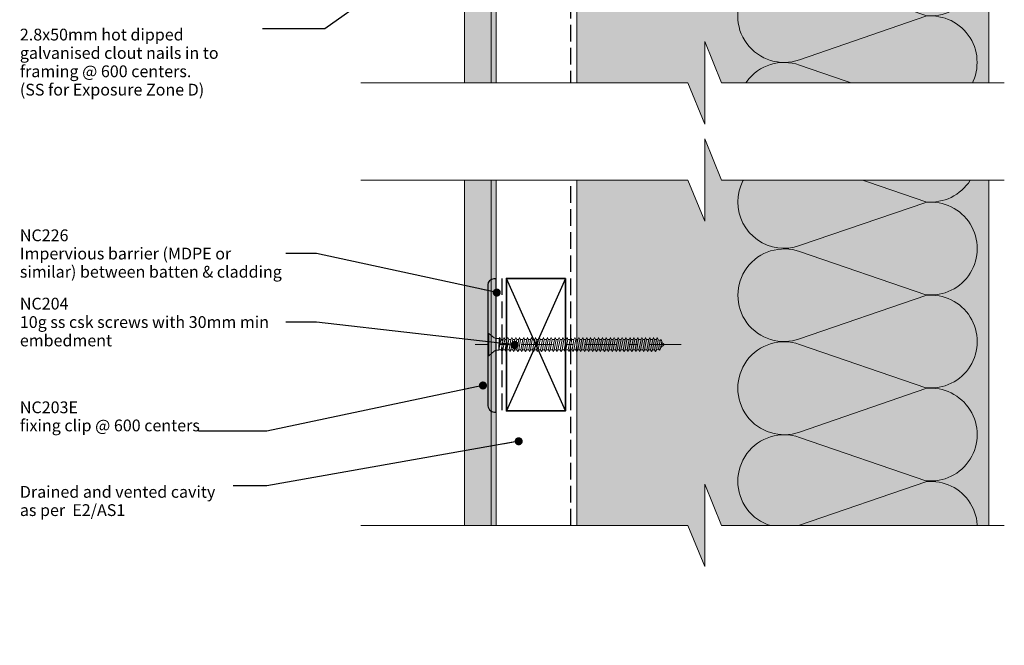
# Model space of a CAD drawing. Units: millimetres. Extents: x -245 to 100, y -210 to 246.
# Drawn here: x -244 to 90, y -210 to 2 of the extents above; entities that cross this region are included whole.
import ezdxf

# ---------------------------------------------------------------- set-up
doc = ezdxf.new("R2010")
doc.units = ezdxf.units.MM
doc.header["$MEASUREMENT"] = 0
doc.set_wipeout_variables(frame=1)
for name, pattern in [('Double Dashed', [21.872221, 10.583333, -4.233333, 2.822222, -4.233333]), ('Hidden Line', [7.824444, 5.644444, -2.18]), ('Wipeout_Contour', [1000, 0, -1000])]:
    doc.linetypes.add(name, pattern=pattern)
for name, color, linetype, lineweight in [('0_Pen_No__1', 7, 'Continuous', 18), ('0_Pen_No__121', 255, 'Continuous', 0), ('0_Pen_No__181', 7, 'Continuous', 5), ('0_Pen_No__182', 7, 'Continuous', 13), ('0_Pen_No__184', 7, 'Continuous', 25), ('0_Pen_No__185', 7, 'Continuous', 35), ('0_Pen_No__201', 1, 'Continuous', 25), ('0_Pen_No__86', 7, 'Continuous', 25)]:
    doc.layers.add(name, color=color, linetype=linetype, lineweight=lineweight)
for name, color, linetype, lineweight, true_color in [('0_Pen_No__193', 7, 'Continuous', 13, 0xb9b9b9), ('0_Pen_No__195', 7, 'Continuous', 13, 0x8b8b8b), ('0_Pen_No__215', 7, 'Continuous', 25, 0x8b8b8b), ('0_Pen_No__236', 7, 'Continuous', 0, 0xf5f2da)]:
    doc.layers.add(name, color=color, linetype=linetype, lineweight=lineweight, true_color=true_color)
doc.styles.add('GENERATED_STYLE_1', font='arial.ttf')
doc.styles.add('GENERATED_STYLE_2', font='arialbd.ttf')
doc.dimstyles.new('GENERATED_STYLE__2', dxfattribs={"dimtxt": 0.18, "dimasz": 5.472, "dimexe": 0.18, "dimexo": 0.0625, "dimgap": 0.09, "dimtad": 0, "dimtih": 1, "dimtoh": 1, "dimdec": 4, "dimzin": 0, "dimdsep": 46, "dimcen": 0.09, "dimadec": 0, "dimazin": 0, "dimtfac": 1, "dimtdec": 4, "dimtmove": 0, "dimatfit": 3, "dimldrblk": 'ARROWHEAD_11', "dimfxl": 1, "dimtolj": 1, "dimtzin": 0, "dimarcsym": 0})

# ---------------------------------------------------------------- blocks, each defined once
blk = doc.blocks.new('CSK[2]', base_point=(-19.65, -111.71))
at = {"layer": '0_Pen_No__181', "color": 7, "linetype": 'Double Dashed', "lineweight": 5}
blk.add_line((-19.65, -107.9), (-89.61, -107.9), dxfattribs=at)
at = {"layer": '0_Pen_No__195', "color": 252, "linetype": 'Continuous', "lineweight": 13, "true_color": 0x8b8b8b}
for p, q in [((-85.35, -111.71), (-85.35, -104.09)), ((-85.35, -104.09), (-85.02, -104.09)), ((-85.02, -104.09), (-83.23, -105.61)), ((-85.02, -104.09), (-85.02, -111.62)), ((-82.58, -105.86), (-83.23, -105.61)), ((-82.58, -105.86), (-81.52, -105.86)), ((-81.52, -105.86), (-81.61, -109.84)), ((-81.61, -109.84), (-80.87, -106.12)), ((-81.2, -105.53), (-81.52, -108.07)), ((-81.52, -105.86), (-81.2, -105.53)), ((-81.2, -105.53), (-80.87, -106.12)), ((-80.87, -106.12), (-80.14, -106.12)), ((-80.14, -106.12), (-80.79, -109.67)), ((-80.22, -109.67), (-79.57, -106.12)), ((-80.14, -106.12), (-79.82, -105.53)), ((-79.82, -105.53), (-79.57, -106.12)), ((-79.57, -106.12), (-78.84, -106.12)), ((-78.84, -106.12), (-79.49, -109.67)), ((-78.51, -105.53), (-78.84, -106.12)), ((-78.84, -109.67), (-78.19, -106.12)), ((-78.19, -106.12), (-78.51, -105.53)), ((-77.46, -106.12), (-78.19, -106.12)), ((-77.46, -106.12), (-78.11, -109.67)), ((-77.54, -109.67), (-76.89, -106.12)), ((-77.46, -106.12), (-77.13, -105.53)), ((-77.13, -105.53), (-76.89, -106.12)), ((-76.16, -106.12), (-76.89, -106.12)), ((-76.16, -106.12), (-76.81, -109.67)), ((-76.24, -109.67), (-75.5, -106.12)), ((-75.83, -105.53), (-76.16, -106.12)), ((-75.83, -105.53), (-75.5, -106.12)), ((-75.5, -106.12), (-74.77, -106.12)), ((-74.77, -106.12), (-75.42, -109.67)), ((-74.85, -109.67), (-74.2, -106.12)), ((-74.77, -106.12), (-74.53, -105.53)), ((-74.53, -105.53), (-74.2, -106.12)), ((-73.47, -106.12), (-74.2, -106.12)), ((-73.47, -106.12), (-74.12, -109.67)), ((-73.55, -109.67), (-72.82, -106.12)), ((-73.14, -105.53), (-73.47, -106.12)), ((-72.82, -106.12), (-73.14, -105.53)), ((-72.09, -106.12), (-72.82, -109.67)), ((-72.09, -106.12), (-72.82, -106.12)), ((-72.17, -109.67), (-71.52, -106.12)), ((-71.84, -105.53), (-72.09, -106.12)), ((-71.52, -106.12), (-71.84, -105.53)), ((-70.79, -106.12), (-71.52, -106.12)), ((-70.79, -106.12), (-71.44, -109.67)), ((-70.87, -109.67), (-70.22, -106.12)), ((-70.79, -106.12), (-70.46, -105.53)), ((-70.46, -105.53), (-70.22, -106.12)), ((-69.4, -106.12), (-70.22, -106.12)), ((-69.4, -106.12), (-70.13, -109.67)), ((-69.48, -109.67), (-68.83, -106.12)), ((-69.16, -105.53), (-69.4, -106.12)), ((-68.83, -106.12), (-69.16, -105.53)), ((-68.1, -106.12), (-68.83, -106.12)), ((-68.1, -106.12), (-68.75, -109.67)), ((-68.18, -109.67), (-67.53, -106.12)), ((-68.1, -106.12), (-67.78, -105.53)), ((-67.78, -105.53), (-67.53, -106.12)), ((-67.53, -106.12), (-66.8, -106.12)), ((-66.8, -106.12), (-67.45, -109.67)), ((-66.8, -106.12), (-66.47, -105.53)), ((-66.8, -109.67), (-66.15, -106.12)), ((-66.47, -105.53), (-66.15, -106.12)), ((-66.15, -106.12), (-65.42, -106.12)), ((-65.42, -106.12), (-66.07, -109.67)), ((-65.5, -109.67), (-64.85, -106.12)), ((-65.09, -105.53), (-65.42, -106.12)), ((-64.85, -106.12), (-65.09, -105.53)), ((-64.11, -106.12), (-64.85, -106.12)), ((-64.11, -106.12), (-64.77, -109.67)), ((-64.2, -109.67), (-63.46, -106.12)), ((-63.79, -105.53), (-64.11, -106.12)), ((-63.46, -106.12), (-63.79, -105.53)), ((-62.73, -106.12), (-63.46, -106.12)), ((-62.73, -106.12), (-63.38, -109.67)), ((-62.81, -109.67), (-62.16, -106.12)), ((-62.49, -105.53), (-62.73, -106.12)), ((-62.16, -106.12), (-62.49, -105.53)), ((-61.43, -106.12), (-62.16, -106.12)), ((-61.43, -106.12), (-62.08, -109.67)), ((-61.51, -109.67), (-60.78, -106.12)), ((-61.1, -105.53), (-61.43, -106.12)), ((-61.1, -105.53), (-60.78, -106.12)), ((-60.05, -106.12), (-60.78, -109.67)), ((-60.78, -106.12), (-60.05, -106.12)), ((-60.13, -109.67), (-59.48, -106.12)), ((-60.05, -106.12), (-59.8, -105.53)), ((-59.8, -105.53), (-59.48, -106.12)), ((-58.74, -106.12), (-59.48, -106.12)), ((-58.74, -106.12), (-59.4, -109.67)), ((-58.83, -109.67), (-58.18, -106.12)), ((-58.74, -106.12), (-58.42, -105.53)), ((-58.42, -105.53), (-58.18, -106.12)), ((-57.36, -106.12), (-58.18, -106.12)), ((-57.36, -106.12), (-58.09, -109.67)), ((-57.44, -109.67), (-56.79, -106.12)), ((-57.36, -106.12), (-57.12, -105.53)), ((-57.12, -105.53), (-56.79, -106.12)), ((-56.06, -106.12), (-56.79, -106.12)), ((-56.06, -106.12), (-56.71, -109.67)), ((-56.14, -109.67), (-55.49, -106.12)), ((-55.73, -105.53), (-56.06, -106.12)), ((-55.49, -106.12), (-55.73, -105.53)), ((-54.76, -106.12), (-55.49, -106.12)), ((-54.76, -106.12), (-55.41, -109.67)), ((-54.43, -105.53), (-54.76, -106.12)), ((-54.76, -109.67), (-54.11, -106.12)), ((-54.11, -106.12), (-54.43, -105.53)), ((-53.38, -106.12), (-54.11, -106.12)), ((-53.38, -106.12), (-54.03, -109.67)), ((-53.46, -109.67), (-52.81, -106.12)), ((-53.05, -105.53), (-53.38, -106.12)), ((-52.81, -106.12), (-53.05, -105.53)), ((-52.07, -106.12), (-52.81, -106.12)), ((-52.07, -106.12), (-52.72, -109.67)), ((-52.15, -109.67), (-51.42, -106.12)), ((-52.07, -106.12), (-51.75, -105.53)), ((-51.75, -105.53), (-51.42, -106.12)), ((-50.69, -106.12), (-51.42, -106.12)), ((-50.69, -106.12), (-51.34, -109.67)), ((-50.77, -109.67), (-50.12, -106.12)), ((-50.45, -105.53), (-50.69, -106.12)), ((-50.12, -106.12), (-50.45, -105.53)), ((-49.39, -106.12), (-50.12, -106.12)), ((-49.39, -106.12), (-50.04, -109.67)), ((-49.47, -109.67), (-48.74, -106.12)), ((-49.39, -106.12), (-49.06, -105.53)), ((-49.06, -105.53), (-48.74, -106.12)), ((-48.74, -106.12), (-48.01, -106.12)), ((-48.01, -106.12), (-48.74, -109.67)), ((-48.09, -109.67), (-47.44, -106.12)), ((-47.76, -105.53), (-48.01, -106.12)), ((-47.44, -106.12), (-47.76, -105.53)), ((-46.7, -106.12), (-47.44, -106.12)), ((-46.7, -106.12), (-47.35, -109.67)), ((-46.79, -109.67), (-46.13, -106.12)), ((-46.38, -105.53), (-46.7, -106.12)), ((-46.13, -106.12), (-46.38, -105.53)), ((-46.13, -106.12), (-45.32, -106.12)), ((-45.32, -106.12), (-46.05, -109.67)), ((-45.4, -109.67), (-44.75, -106.12)), ((-45.32, -106.12), (-45.08, -105.53)), ((-44.75, -106.12), (-45.08, -105.53)), ((-44.02, -106.12), (-44.75, -106.12)), ((-44.02, -106.12), (-44.67, -109.67)), ((-44.1, -109.67), (-43.45, -106.12)), ((-43.69, -105.53), (-44.02, -106.12)), ((-43.45, -106.12), (-43.69, -105.53)), ((-43.45, -106.12), (-42.72, -106.12)), ((-42.72, -106.12), (-43.37, -109.67)), ((-42.72, -106.12), (-42.39, -105.53)), ((-42.72, -109.67), (-42.07, -106.12)), ((-42.07, -106.12), (-42.39, -105.53)), ((-41.33, -106.12), (-42.07, -106.12)), ((-41.33, -106.12), (-41.99, -109.67)), ((-41.42, -109.67), (-40.76, -106.12)), ((-41.01, -105.53), (-41.33, -106.12)), ((-40.76, -106.12), (-41.01, -105.53)), ((-40.03, -106.12), (-40.76, -106.12)), ((-40.03, -106.12), (-40.68, -109.67)), ((-40.11, -109.67), (-39.38, -106.12)), ((-39.71, -105.53), (-40.03, -106.12)), ((-39.38, -106.12), (-39.71, -105.53)), ((-38.65, -106.12), (-39.38, -109.67)), ((-39.38, -106.12), (-38.65, -106.12)), ((-38.73, -109.67), (-38.08, -106.12)), ((-38.65, -106.12), (-38.41, -105.53)), ((-38.41, -105.53), (-38.08, -106.12)), ((-38.08, -106.12), (-37.35, -106.12)), ((-37.35, -106.12), (-38, -109.67)), ((-37.43, -109.67), (-36.7, -106.12)), ((-37.02, -105.53), (-37.35, -106.12)), ((-36.7, -106.12), (-37.02, -105.53)), ((-35.96, -106.12), (-36.7, -109.67)), ((-36.7, -106.12), (-35.96, -106.12)), ((-36.05, -109.67), (-35.4, -106.12)), ((-35.96, -106.12), (-35.72, -105.53)), ((-35.72, -105.53), (-35.4, -106.12)), ((-35.4, -106.12), (-34.66, -106.12)), ((-34.66, -106.12), (-35.31, -109.67)), ((-34.74, -109.67), (-34.09, -106.12)), ((-34.34, -105.53), (-34.66, -106.12)), ((-34.09, -106.12), (-34.34, -105.53)), ((-33.28, -106.12), (-34.09, -106.12)), ((-33.28, -106.12), (-34.01, -109.67)), ((-33.44, -109.67), (-32.71, -106.12)), ((-33.04, -105.53), (-33.36, -106.12)), ((-32.71, -106.12), (-33.04, -105.53)), ((-31.98, -106.12), (-32.71, -109.67)), ((-31.98, -106.12), (-32.71, -106.12)), ((-32.06, -109.67), (-31.41, -106.12)), ((-31.73, -105.53), (-31.98, -106.12)), ((-31.41, -106.12), (-31.73, -105.53)), ((-30.68, -106.12), (-31.41, -106.12)), ((-30.68, -106.12), (-31.33, -109.67)), ((-30.76, -109.67), (-30.11, -106.12)), ((-30.35, -105.53), (-30.68, -106.12)), ((-30.35, -105.53), (-30.11, -106.12)), ((-30.11, -106.12), (-29.29, -106.12)), ((-29.29, -106.12), (-30.03, -109.67)), ((-29.37, -109.67), (-28.72, -106.12)), ((-29.05, -105.53), (-29.29, -106.12)), ((-28.72, -106.12), (-29.05, -105.53)), ((-27.99, -106.12), (-28.72, -109.67)), ((-27.99, -106.12), (-28.72, -106.12)), ((-28.07, -109.67), (-27.42, -106.29)), ((-27.75, -105.53), (-27.99, -106.12)), ((-27.42, -106.29), (-27.75, -105.53)), ((-27.5, -106.29), (-26.77, -106.54)), ((-26.77, -106.54), (-27.34, -109.42)), ((-26.45, -106.2), (-26.77, -106.54)), ((-26.69, -109.17), (-26.2, -106.88)), ((-26.2, -106.88), (-26.45, -106.2)), ((-83.23, -110.18), (-85.02, -111.71)), ((-82.58, -109.84), (-83.23, -110.18)), ((-81.61, -109.84), (-82.58, -109.84)), ((-80.79, -109.67), (-81.52, -109.67)), ((-80.79, -109.67), (-80.55, -110.27)), ((-80.55, -110.27), (-80.22, -109.67)), ((-79.49, -109.67), (-80.22, -109.67)), ((-79.17, -110.27), (-79.49, -109.67)), ((-78.84, -109.67), (-79.17, -110.27)), ((-78.11, -109.67), (-78.84, -109.67)), ((-78.11, -109.67), (-77.86, -110.27)), ((-77.86, -110.27), (-77.54, -109.67)), ((-76.81, -109.67), (-77.54, -109.67)), ((-76.81, -109.67), (-76.48, -110.27)), ((-76.48, -110.27), (-76.24, -109.67)), ((-75.42, -109.67), (-76.24, -109.67)), ((-75.42, -109.67), (-75.18, -110.27)), ((-75.18, -110.27), (-74.85, -109.67)), ((-74.12, -109.67), (-74.85, -109.67)), ((-73.8, -110.27), (-74.12, -109.67)), ((-73.55, -109.67), (-73.8, -110.27)), ((-72.82, -109.67), (-73.55, -109.67)), ((-72.49, -110.27), (-72.82, -109.67)), ((-72.17, -109.67), (-72.49, -110.27)), ((-71.44, -109.67), (-72.17, -109.67)), ((-71.44, -109.67), (-71.11, -110.27)), ((-71.11, -110.27), (-70.87, -109.67)), ((-70.87, -109.67), (-70.13, -109.67)), ((-70.13, -109.67), (-69.81, -110.27)), ((-69.81, -110.27), (-69.48, -109.67)), ((-68.75, -109.67), (-69.48, -109.67)), ((-68.51, -110.27), (-68.75, -109.67)), ((-68.51, -110.27), (-68.18, -109.67)), ((-67.45, -109.67), (-68.18, -109.67)), ((-67.12, -110.27), (-67.45, -109.67)), ((-67.12, -110.27), (-66.8, -109.67)), ((-66.8, -109.67), (-66.07, -109.67)), ((-66.07, -109.67), (-65.82, -110.27)), ((-65.5, -109.67), (-65.82, -110.27)), ((-64.77, -109.67), (-65.5, -109.67)), ((-64.77, -109.67), (-64.44, -110.27)), ((-64.44, -110.27), (-64.2, -109.67)), ((-63.38, -109.67), (-64.2, -109.67)), ((-63.14, -110.27), (-63.38, -109.67)), ((-63.14, -110.27), (-62.81, -109.67)), ((-62.81, -109.67), (-62.08, -109.67)), ((-62.08, -109.67), (-61.75, -110.27)), ((-61.75, -110.27), (-61.51, -109.67)), ((-60.78, -109.67), (-61.51, -109.67)), ((-60.78, -109.67), (-60.45, -110.27)), ((-60.45, -110.27), (-60.13, -109.67)), ((-60.13, -109.67), (-59.4, -109.67)), ((-59.4, -109.67), (-59.07, -110.27)), ((-59.07, -110.27), (-58.83, -109.67)), ((-58.09, -109.67), (-58.83, -109.67)), ((-57.77, -110.27), (-58.09, -109.67)), ((-57.44, -109.67), (-57.77, -110.27)), ((-57.44, -109.67), (-56.71, -109.67)), ((-56.71, -109.67), (-56.47, -110.27)), ((-56.47, -110.27), (-56.14, -109.67)), ((-56.14, -109.67), (-55.41, -109.67)), ((-55.41, -109.67), (-55.08, -110.27)), ((-54.76, -109.67), (-55.08, -110.27)), ((-54.03, -109.67), (-54.76, -109.67)), ((-54.03, -109.67), (-53.78, -110.27)), ((-53.78, -110.27), (-53.46, -109.67)), ((-53.46, -109.67), (-52.72, -109.67)), ((-52.72, -109.67), (-52.4, -110.27)), ((-52.4, -110.27), (-52.15, -109.67)), ((-51.34, -109.67), (-52.15, -109.67)), ((-51.1, -110.27), (-51.34, -109.67)), ((-50.77, -109.67), (-51.1, -110.27)), ((-50.04, -109.67), (-50.77, -109.67)), ((-49.71, -110.27), (-50.04, -109.67)), ((-49.47, -109.67), (-49.71, -110.27)), ((-48.74, -109.67), (-49.47, -109.67)), ((-48.74, -109.67), (-48.41, -110.27)), ((-48.41, -110.27), (-48.09, -109.67)), ((-48.09, -109.67), (-47.35, -109.67)), ((-47.03, -110.27), (-47.35, -109.67)), ((-46.79, -109.67), (-47.03, -110.27)), ((-46.05, -109.67), (-46.79, -109.67)), ((-46.05, -109.67), (-45.73, -110.27)), ((-45.73, -110.27), (-45.4, -109.67)), ((-44.67, -109.67), (-45.4, -109.67)), ((-44.67, -109.67), (-44.43, -110.27)), ((-44.43, -110.27), (-44.1, -109.67)), ((-43.37, -109.67), (-44.1, -109.67)), ((-43.37, -109.67), (-43.04, -110.27)), ((-43.04, -110.27), (-42.72, -109.67)), ((-42.72, -109.67), (-41.99, -109.67)), ((-41.74, -110.27), (-41.99, -109.67)), ((-41.42, -109.67), (-41.74, -110.27)), ((-40.68, -109.67), (-41.42, -109.67)), ((-40.68, -109.67), (-40.36, -110.27)), ((-40.36, -110.27), (-40.11, -109.67)), ((-39.38, -109.67), (-40.11, -109.67)), ((-39.38, -109.67), (-39.06, -110.27)), ((-39.06, -110.27), (-38.73, -109.67)), ((-38, -109.67), (-38.73, -109.67)), ((-37.67, -110.27), (-38, -109.67)), ((-37.43, -109.67), (-37.67, -110.27)), ((-36.7, -109.67), (-37.43, -109.67)), ((-36.37, -110.27), (-36.7, -109.67)), ((-36.05, -109.67), (-36.37, -110.27)), ((-35.31, -109.67), (-36.05, -109.67)), ((-35.31, -109.67), (-34.99, -110.27)), ((-34.99, -110.27), (-34.74, -109.67)), ((-34.01, -109.67), (-34.74, -109.67)), ((-34.01, -109.67), (-33.69, -110.27)), ((-33.69, -110.27), (-33.44, -109.67)), ((-32.71, -109.67), (-33.44, -109.67)), ((-32.38, -110.27), (-32.71, -109.67)), ((-32.06, -109.67), (-32.38, -110.27)), ((-31.33, -109.67), (-32.06, -109.67)), ((-31.33, -109.67), (-31, -110.27)), ((-31, -110.27), (-30.76, -109.67)), ((-30.03, -109.67), (-30.76, -109.67)), ((-30.03, -109.67), (-29.7, -110.27)), ((-29.7, -110.27), (-29.37, -109.67)), ((-28.72, -109.67), (-29.37, -109.67)), ((-28.4, -110.27), (-28.72, -109.67)), ((-28.07, -109.67), (-28.4, -110.27)), ((-27.34, -109.42), (-28.15, -109.67)), ((-27.34, -109.42), (-27.02, -109.84)), ((-27.02, -109.84), (-26.69, -109.17)), ((-25.4, -107.89), (-26.61, -108.91)), ((-26.28, -107.05), (-25.4, -107.89)), ((-85.02, -111.71), (-85.35, -111.71))]:
    blk.add_line(p, q, dxfattribs=at)
blk = doc.blocks.new('ARROWHEAD_11')
at = {"color": 0, "linetype": 'Continuous', "lineweight": 0}
blk.add_line((0, 0), (-1, 0), dxfattribs=at)
at = {"color": 0, "linetype": 'Continuous', "lineweight": 0, "const_width": 0.25, "flags": 128}
blk.add_lwpolyline([(-0.125, 0, 1), (0.125, 0, 1)], format="xyb", close=True, dxfattribs=at)

msp = doc.modelspace()

# ---------------------------------------------------------------- hatches: boundary and pattern name
at = {"layer": '0_Pen_No__121', "linetype": 'Continuous', "lineweight": 0}
msp.add_hatch(color=255, dxfattribs=at).paths.add_polyline_path([(-84.15, -183.26), (-93.26, -183.26), (-93.26, 83.53), (-84.15, 83.53)])
at = {"layer": '0_Pen_No__193', "linetype": 'Continuous', "lineweight": 13, "true_color": 0xb9b9b9}
msp.add_hatch(color=9, dxfattribs=at).paths.add_polyline_path([(-82.45, -183.26), (-84.15, -183.26), (-84.15, 83.53), (-82.45, 83.53)])
at = {"layer": '0_Pen_No__236', "linetype": 'Continuous', "lineweight": 0, "true_color": 0xf5f2da}
msp.add_hatch(color=7, dxfattribs=at).paths.add_polyline_path([(-55.08, 66.91), (84.92, 66.91), (84.92, -169.33), (-11.64, -169.33), (-11.64, -183.26), (-17.37, -169.33), (-55.08, -169.33)])

# ---------------------------------------------------------------- linework, layer by layer
at = {"layer": '0_Pen_No__1', "color": 7, "linetype": 'Continuous', "lineweight": 18, "flags": 128}
for points in [[(-84.15, -183.26), (-93.26, -183.26), (-93.26, 83.53), (-84.15, 83.53)], [(-82.45, -183.26), (-84.15, -183.26), (-84.15, 83.53), (-82.45, 83.53)]]:
    msp.add_lwpolyline(points, close=True, dxfattribs=at)
at = {"layer": '0_Pen_No__184', "color": 7, "linetype": 'Hidden Line', "lineweight": 25}
msp.add_lwpolyline([(-57.1, -208.43), (-57.1, 113.47), (38.44, 113.47), (38.44, 205.73)], dxfattribs=at)
at = {"layer": '0_Pen_No__184', "color": 7, "linetype": 'Continuous', "lineweight": 25}
msp.add_lwpolyline([(-82.45, -130.79), (-82.45, -85.52), (-83.28, -85.52, 0.373056), (-85.35, -87.66), (-85.35, -128.27, 0.418292), (-83.11, -130.79)], format="xyb", close=True, dxfattribs=at)
at = {"layer": '0_Pen_No__185', "color": 7, "linetype": 'Continuous', "lineweight": 35}
msp.add_lwpolyline([(-58.99, -85.4), (-58.99, -130.4), (-78.99, -130.4), (-78.99, -85.4)], close=True, dxfattribs=at)
at = {"layer": '0_Pen_No__195', "color": 252, "linetype": 'Continuous', "lineweight": 13, "true_color": 0x8b8b8b}
for p, q in [((-55.08, -208.43), (-55.08, 66.91)), ((84.92, -209.56), (84.92, 66.91))]:
    msp.add_line(p, q, dxfattribs=at)
for points in [[(-0.47, 66.91, 0.516712), (20.56, 52.11), (63.49, 66.76, -1.112285), (63.49, 35.43), (20.56, 50.08, 1.415875), (20.56, 20.45), (63.49, 35.18, -1.112285), (63.49, 3.85), (20.56, 18.58, 1.409091), (20.56, -11.22), (63.49, 3.6, -1.110379), (63.49, -27.73), (20.56, -13, 1.408797), (20.56, -42.8), (63.49, -28.07, -1.113892), (63.49, -59.4), (20.56, -44.66, 0.516822), (-0.44, -59.48)], [(-0.44, -59.48, 0.516712), (20.59, -74.28), (63.52, -59.64, -1.112285), (63.52, -90.96), (20.59, -76.32, 1.415875), (20.59, -105.95), (63.52, -91.22, -1.112285), (63.52, -122.54), (20.59, -107.81, 1.409091), (20.59, -137.61), (63.52, -122.8, -1.110379), (63.52, -154.12), (20.59, -139.39, 1.408797), (20.59, -169.19), (63.52, -154.46, -1.113892), (63.52, -185.79), (20.59, -171.06, 0.516822), (-0.41, -185.87)]]:
    msp.add_lwpolyline(points, format="xyb", dxfattribs=at)
at = {"layer": '0_Pen_No__201', "color": 1, "linetype": 'Hidden Line', "lineweight": 25}
msp.add_lwpolyline([(-80.52, -85.4), (-80.52, -130.4)], dxfattribs=at)
at = {"layer": '0_Pen_No__215', "color": 252, "linetype": 'Continuous', "lineweight": 25, "true_color": 0x8b8b8b}
for p, q in [((-58.99, -85.4), (-78.99, -130.4)), ((-58.99, -130.4), (-78.99, -85.4))]:
    msp.add_line(p, q, dxfattribs=at)

# ---------------------------------------------------------------- block references
at = {"color": 7, "linetype": 'Continuous', "lineweight": 25}
msp.add_blockref('CSK[2]', (-19.65, -111.71), dxfattribs=at)

# ---------------------------------------------------------------- texts
at = {"layer": '0_Pen_No__86', "color": 7, "linetype": 'Continuous', "lineweight": 25, "char_height": 4}
for s, insert, width, attachment_point, line_spacing_factor, style in [('\\A1;2.8x50mm hot dipped galvanised clout nails in to framing @ 600 centers. \\P(SS for Exposure Zone D)', (-244.3, -0.64), 82.365, 1, 0.934759, 'GENERATED_STYLE_1'), ('\\A1;NC226\\P{\\fArial|b0|i0|c0|p34;Impervious barrier (MDPE or similar) between batten & cladding}', (-244.3, -76.98), 90.2161, 4, 0.927826, 'GENERATED_STYLE_2'), ('\\A1;NC204\\P{\\fArial|b0|i0|c0|p34;10g ss csk screws with 30mm min embedment}', (-244.3, -100.24), 90.2161, 4, 0.93717, 'GENERATED_STYLE_2'), ('\\A1;Drained and vented cavity as per  E2/AS1', (-244.3, -155.89), 72.4205, 1, 0.9307, 'GENERATED_STYLE_1')]:
    msp.add_mtext(s, dxfattribs=dict(at, insert=insert, width=width, attachment_point=attachment_point, line_spacing_factor=line_spacing_factor, style=style))
at = {"layer": '0_Pen_No__86', "color": 7, "linetype": 'Continuous', "lineweight": 25, "insert": (-244.3, -137.34), "char_height": 4, "attachment_point": 7, "line_spacing_factor": 0.921669, "style": 'GENERATED_STYLE_2'}
msp.add_mtext('\\A1;NC203E\\P{\\fArial|b0|i0|c0|p34;fixing clip @ 600 centers}', dxfattribs=at)

# ---------------------------------------------------------------- leaders
at = {"layer": '0_Pen_No__182', "color": 7, "linetype": 'Continuous', "lineweight": 13, "annotation_type": 0, "has_hookline": 1, "hookline_direction": 1}
for points, text_width in [([(-29.53, 78.37), (-140.66, -0.64), (-161.85, -0.64)], 81.44), ([(-82.3, -90.24), (-143.49, -76.98), (-154, -76.98)], 84.87), ([(-76.22, -108.03), (-143.49, -100.24), (-154, -100.24)], 83.47), ([(-86.99, -121.78), (-160.45, -137.34), (-183.58, -137.34)], 60.69)]:
    msp.add_leader(points, dimstyle='GENERATED_STYLE__2', dxfattribs=dict(at, text_width=text_width))

# ---------------------------------------------------------------- next in the draw order: wipeouts: each hides what was drawn before it
at = {"color": 254, "linetype": 'Wipeout_Contour', "lineweight": 0, "ltscale": 770.953762}
msp.add_wipeout([(-128.49, -52.04), (-17.37, -52.04), (-11.64, -65.98), (-11.64, -37.98), (-5.91, -52.04), (90.12, -52.04), (90.12, -19.07), (-5.91, -19.07), (-11.64, -5), (-11.64, -33), (-17.37, -19.07), (-128.49, -19.07)], dxfattribs=at)
at = {"color": 254, "linetype": 'Wipeout_Contour', "lineweight": 0, "ltscale": 1557.325108}
msp.add_wipeout([(90.12, -169.33), (90.12, -209.99), (-128.49, -209.99), (-128.49, -169.33), (-17.37, -169.33), (-11.64, -183.26), (-11.64, -155.26), (-5.91, -169.33)], dxfattribs=at)

# ---------------------------------------------------------------- next in the draw order: linework, layer by layer
at = {"layer": '0_Pen_No__195', "color": 252, "linetype": 'Continuous', "lineweight": 13, "true_color": 0x8b8b8b}
for points in [[(-128.49, -19.07), (-17.37, -19.07), (-11.64, -33), (-11.64, -5), (-5.91, -19.07), (90.12, -19.07)], [(-128.49, -52.04), (-17.37, -52.04), (-11.64, -65.98), (-11.64, -37.98), (-5.91, -52.04), (90.12, -52.04)], [(-128.49, -169.33), (-17.37, -169.33), (-11.64, -183.26), (-11.64, -155.26), (-5.91, -169.33), (90.12, -169.33)]]:
    msp.add_lwpolyline(points, dxfattribs=at)

# ---------------------------------------------------------------- next in the draw order: leaders
at = {"layer": '0_Pen_No__182', "color": 7, "linetype": 'Continuous', "lineweight": 13, "annotation_type": 0, "has_hookline": 1, "hookline_direction": 1, "text_width": 71.42}
msp.add_leader([(-74.85, -140.72), (-160.45, -155.89), (-171.79, -155.89)], dimstyle='GENERATED_STYLE__2', dxfattribs=at)

doc.saveas('drawing.dxf')
